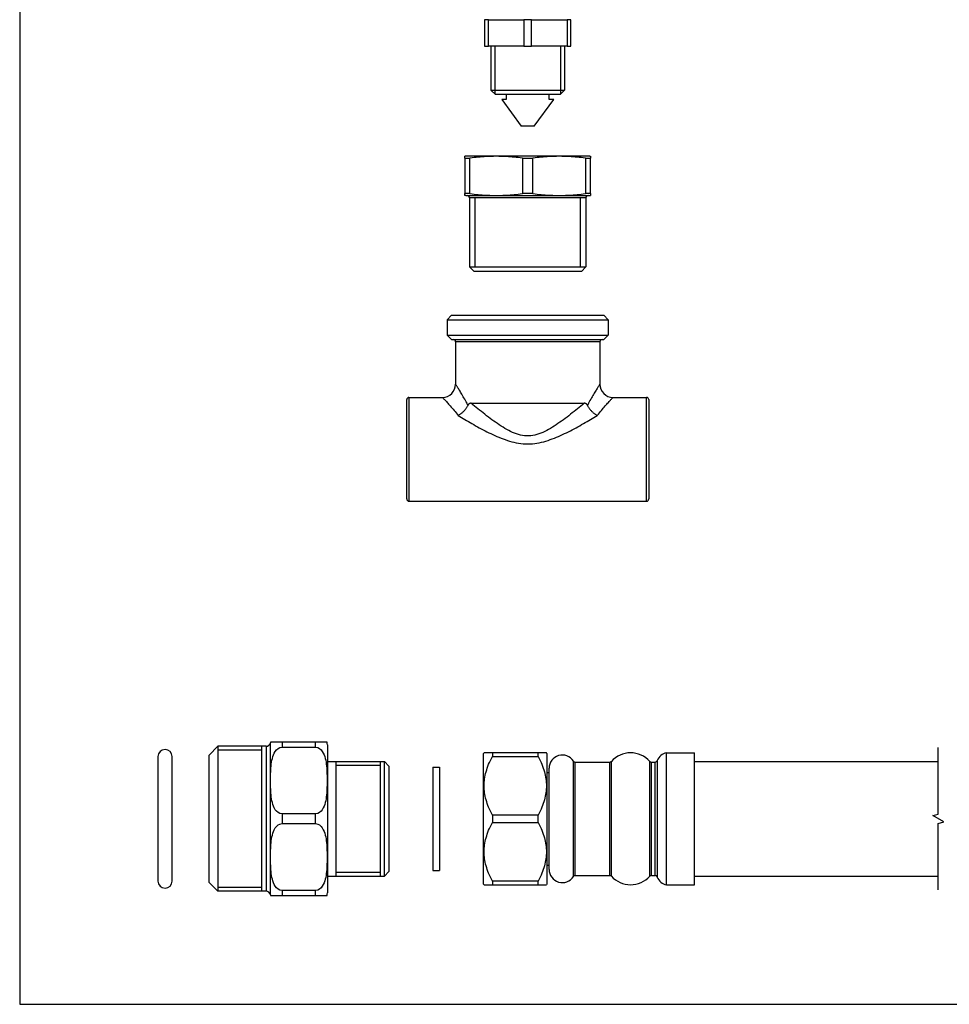
# Model space of a CAD drawing. Extents: x -527 to 1374, y 0 to 911.
# Drawn here: x -527 to -315, y 97 to 321 of the extents above; entities that cross this region are included whole.
import ezdxf

# ---------------------------------------------------------------- set-up
doc = ezdxf.new("R2010")
doc.units = 0
doc.header["$LTSCALE"] = 20
doc.header["$MEASUREMENT"] = 0
doc.layers.get('0').update_dxf_attribs({"linetype": 'CONTINUOUS'})

msp = doc.modelspace()

# ---------------------------------------------------------------- linework, layer by layer
for p, q in [((-420.2, 321), (-421.06, 321)), ((-421.06, 321), (-421.06, 315)), ((-420.2, 321), (-412.13, 321)), ((-420.2, 315), (-420.2, 321)), ((-410.4, 321), (-412.13, 321)), ((-412.13, 321), (-412.13, 315)), ((-410.4, 321), (-402.33, 321)), ((-410.4, 315), (-410.4, 321)), ((-401.46, 321), (-402.33, 321)), ((-402.33, 321), (-402.33, 315)), ((-401.46, 315), (-401.46, 321)), ((-421.06, 315), (-420.2, 315)), ((-412.13, 315), (-420.2, 315)), ((-419.61, 315), (-419.61, 305)), ((-418.76, 315), (-418.76, 304.14)), ((-412.13, 315), (-410.4, 315)), ((-402.33, 315), (-410.4, 315)), ((-403.77, 304.14), (-403.77, 315)), ((-402.91, 315), (-402.91, 305)), ((-402.33, 315), (-401.46, 315)), ((-419.61, 305), (-402.91, 305)), ((-418.61, 304), (-419.61, 305)), ((-403.91, 304), (-402.91, 305)), ((-403.91, 304), (-418.61, 304)), ((-417.16, 302.83), (-412.76, 296.83)), ((-416.16, 302.83), (-417.16, 302.83)), ((-416.16, 304), (-416.16, 302.83)), ((-409.76, 296.83), (-405.36, 302.83)), ((-406.36, 302.83), (-406.36, 304)), ((-405.36, 302.83), (-406.36, 302.83)), ((-409.76, 296.83), (-412.76, 296.83)), ((-425.36, 290), (-425.57, 289.95)), ((-425.57, 289.53), (-425.57, 289.95)), ((-425.57, 289.53), (-424.38, 289.53)), ((-425.57, 289.53), (-425.57, 281.48)), ((-397.16, 290), (-425.36, 290)), ((-424.38, 281.48), (-424.38, 289.53)), ((-412.46, 289.53), (-410.07, 289.53)), ((-412.46, 289.53), (-412.46, 281.48)), ((-410.07, 281.48), (-410.07, 289.53)), ((-398.15, 289.53), (-396.96, 289.53)), ((-398.15, 289.53), (-398.15, 281.48)), ((-397.16, 290), (-396.96, 289.95)), ((-396.96, 289.95), (-396.96, 289.53)), ((-396.96, 281.48), (-396.96, 289.53)), ((-424.38, 281.48), (-425.57, 281.48)), ((-425.57, 281.06), (-425.57, 281.48)), ((-425.36, 281), (-425.57, 281.06)), ((-425.36, 281), (-397.16, 281)), ((-398.06, 280.5), (-424.46, 280.5)), ((-424.46, 280.5), (-424.46, 264.8)), ((-398.06, 280.5), (-424.46, 280.5)), ((-423.3, 280.5), (-423.3, 264.8)), ((-410.07, 281.48), (-412.46, 281.48)), ((-399.23, 264.8), (-399.23, 280.5)), ((-396.96, 281.48), (-398.15, 281.48)), ((-398.06, 280.5), (-398.06, 264.8)), ((-397.16, 281), (-396.96, 281.06)), ((-396.96, 281.48), (-396.96, 281.06)), ((-424.46, 264.8), (-398.06, 264.8)), ((-423.46, 263.8), (-424.46, 264.8)), ((-424.46, 264.8), (-398.06, 264.8)), ((-399.06, 263.8), (-398.06, 264.8)), ((-399.06, 263.8), (-423.46, 263.8)), ((-428.56, 253.8), (-429.56, 252.8)), ((-428.56, 253.8), (-393.96, 253.8)), ((-393.96, 253.8), (-392.96, 252.8)), ((-429.56, 252.8), (-392.96, 252.8)), ((-429.56, 252.8), (-429.56, 249.3)), ((-392.96, 252.8), (-392.96, 249.3)), ((-429.56, 249.3), (-392.96, 249.3)), ((-428.56, 248.3), (-429.56, 249.3)), ((-393.96, 248.3), (-392.96, 249.3)), ((-428.56, 248.3), (-393.96, 248.3)), ((-394.86, 247.8), (-427.66, 247.8)), ((-427.66, 247.8), (-427.66, 238.15)), ((-394.86, 247.8), (-394.86, 238.15)), ((-438.26, 235.15), (-438.26, 211.55)), ((-438.26, 235.15), (-430.66, 235.15)), ((-391.86, 235.15), (-384.26, 235.15)), ((-384.26, 211.55), (-384.26, 235.15)), ((-438.76, 212.05), (-438.76, 234.65)), ((-424.13, 233.8), (-398.4, 233.8)), ((-383.76, 234.65), (-383.76, 212.05)), ((-438.26, 211.55), (-384.26, 211.55)), ((-467.09, 156.76), (-469.72, 156.76)), ((-459.49, 156.76), (-467.09, 156.76)), ((-467.09, 156.76), (-467.09, 155.67)), ((-456.86, 156.76), (-459.49, 156.76)), ((-459.49, 155.67), (-459.49, 156.76)), ((-483.69, 153.83), (-481.69, 155.83)), ((-471.73, 154.92), (-481.73, 154.92)), ((-481.69, 155.83), (-481.69, 122.88)), ((-470.73, 155.83), (-481.69, 155.83)), ((-471.73, 155.83), (-471.73, 122.88)), ((-470.73, 155.83), (-470.73, 122.88)), ((-469.74, 122.06), (-469.74, 156.64)), ((-467.09, 155.67), (-459.49, 155.67)), ((-456.79, 156.15), (-456.79, 122.55)), ((-495.29, 153.5), (-495.29, 125.2)), ((-492.09, 125.2), (-492.09, 153.5)), ((-483.69, 124.88), (-483.69, 153.83)), ((-456.79, 152.35), (-443.79, 152.35)), ((-454.79, 126.35), (-454.79, 152.35)), ((-444.79, 152.35), (-444.79, 126.35)), ((-443.79, 126.35), (-443.79, 152.35)), ((-442.79, 151.35), (-443.79, 152.35)), ((-421.29, 154.23), (-421.16, 154.35)), ((-421.29, 124.48), (-421.29, 154.23)), ((-419.29, 154.35), (-421.16, 154.35)), ((-419.29, 154.35), (-419.29, 153.55)), ((-408.89, 154.35), (-419.29, 154.35)), ((-419.29, 153.55), (-408.89, 153.55)), ((-408.89, 153.55), (-408.89, 154.35)), ((-407.01, 154.35), (-408.89, 154.35)), ((-406.89, 154.23), (-407.01, 154.35)), ((-406.89, 154.23), (-406.89, 124.48)), ((-400.87, 126.23), (-400.87, 152.48)), ((-400.45, 152.25), (-392.62, 152.25)), ((-400.45, 126.45), (-400.45, 152.25)), ((-392.62, 126.45), (-392.62, 152.25)), ((-392.25, 126.29), (-392.25, 152.42)), ((-383.53, 126.29), (-383.53, 152.42)), ((-383.16, 126.45), (-383.16, 152.25)), ((-383.16, 152.25), (-382.27, 152.25)), ((-382.27, 126.45), (-382.27, 152.25)), ((-381.8, 126.11), (-381.8, 152.59)), ((-379.72, 124.35), (-379.72, 154.35)), ((-379.72, 154.35), (-373.39, 154.35)), ((-373.39, 124.35), (-373.39, 154.35)), ((-373.39, 152.35), (-317.95, 152.35)), ((-444.79, 151.45), (-454.79, 151.45)), ((-442.79, 151.35), (-442.79, 127.35)), ((-432.79, 151.1), (-432.79, 127.6)), ((-432.79, 151.1), (-431.29, 151.1)), ((-431.29, 151.1), (-431.29, 127.6)), ((-406.39, 127.85), (-406.39, 150.85)), ((-406.89, 149.85), (-406.39, 149.85)), ((-459.49, 140.45), (-467.09, 140.45)), ((-467.09, 140.45), (-467.09, 138.26)), ((-459.49, 138.26), (-459.49, 140.45)), ((-419.29, 140.16), (-419.29, 138.55)), ((-408.89, 140.16), (-419.29, 140.16)), ((-408.89, 138.55), (-408.89, 140.16)), ((-467.09, 138.26), (-459.49, 138.26)), ((-419.29, 138.55), (-408.89, 138.55)), ((-432.79, 127.6), (-431.29, 127.6)), ((-406.89, 128.85), (-406.39, 128.85)), ((-456.79, 126.35), (-443.79, 126.35)), ((-454.79, 127.26), (-444.79, 127.26)), ((-442.79, 127.35), (-443.79, 126.35)), ((-400.45, 126.45), (-392.62, 126.45)), ((-383.16, 126.45), (-382.27, 126.45)), ((-373.39, 126.35), (-317.95, 126.35)), ((-483.69, 124.88), (-481.69, 122.88)), ((-481.73, 123.78), (-471.73, 123.78)), ((-421.29, 124.48), (-421.16, 124.35)), ((-421.16, 124.35), (-419.29, 124.35)), ((-419.29, 125.16), (-419.29, 124.35)), ((-408.89, 125.16), (-419.29, 125.16)), ((-419.29, 124.35), (-408.89, 124.35)), ((-408.89, 124.35), (-408.89, 125.16)), ((-408.89, 124.35), (-407.01, 124.35)), ((-406.89, 124.48), (-407.01, 124.35)), ((-379.72, 124.35), (-373.39, 124.35)), ((-470.73, 122.88), (-481.69, 122.88)), ((-469.72, 121.95), (-467.09, 121.95)), ((-459.49, 123.04), (-467.09, 123.04)), ((-467.09, 123.04), (-467.09, 121.95)), ((-467.09, 121.95), (-459.49, 121.95)), ((-459.49, 121.95), (-459.49, 123.04)), ((-459.49, 121.95), (-456.86, 121.95))]:
    msp.add_line(p, q)
msp.add_lwpolyline([(-99.46, 520.21), (-526.72, 520.21), (-526.72, 97.19), (-99.46, 97.19)], close=True)
at = {"flags": 128}
for points in [[(-412.46, 289.53), (-412.94, 289.59), (-413.41, 289.65), (-413.88, 289.7), (-414.33, 289.74), (-414.78, 289.78), (-415.23, 289.82), (-415.66, 289.85), (-416.09, 289.88), (-416.52, 289.9), (-416.95, 289.92), (-417.37, 289.93), (-417.79, 289.94), (-418.21, 289.95), (-418.63, 289.95), (-419.04, 289.94), (-419.46, 289.93), (-419.89, 289.92), (-420.31, 289.9), (-420.74, 289.88), (-421.17, 289.85), (-421.61, 289.82), (-422.05, 289.78), (-422.5, 289.74), (-422.95, 289.7), (-423.42, 289.65), (-423.89, 289.59), (-424.38, 289.53)], [(-398.15, 289.53), (-398.63, 289.59), (-399.11, 289.65), (-399.57, 289.7), (-400.03, 289.74), (-400.48, 289.78), (-400.92, 289.82), (-401.36, 289.85), (-401.79, 289.88), (-402.22, 289.9), (-402.64, 289.92), (-403.06, 289.93), (-403.48, 289.94), (-403.9, 289.95), (-404.32, 289.95), (-404.74, 289.94), (-405.16, 289.93), (-405.58, 289.92), (-406.01, 289.9), (-406.43, 289.88), (-406.87, 289.85), (-407.3, 289.82), (-407.74, 289.78), (-408.19, 289.74), (-408.65, 289.7), (-409.11, 289.65), (-409.59, 289.59), (-410.07, 289.53)], [(-424.38, 281.48), (-423.89, 281.41), (-423.42, 281.36), (-422.95, 281.3), (-422.5, 281.26), (-422.05, 281.22), (-421.61, 281.18), (-421.17, 281.15), (-420.74, 281.12), (-420.31, 281.1), (-419.89, 281.08), (-419.46, 281.07), (-419.04, 281.06), (-418.63, 281.06), (-418.21, 281.06), (-417.79, 281.06), (-417.37, 281.07), (-416.95, 281.08), (-416.52, 281.1), (-416.09, 281.12), (-415.66, 281.15), (-415.23, 281.18), (-414.78, 281.22), (-414.33, 281.26), (-413.88, 281.3), (-413.41, 281.36), (-412.94, 281.41), (-412.46, 281.48)], [(-410.07, 281.48), (-409.59, 281.41), (-409.11, 281.36), (-408.65, 281.3), (-408.19, 281.26), (-407.74, 281.22), (-407.3, 281.18), (-406.87, 281.15), (-406.43, 281.12), (-406.01, 281.1), (-405.58, 281.08), (-405.16, 281.07), (-404.74, 281.06), (-404.32, 281.06), (-403.9, 281.06), (-403.48, 281.06), (-403.06, 281.07), (-402.64, 281.08), (-402.22, 281.1), (-401.79, 281.12), (-401.36, 281.15), (-400.92, 281.18), (-400.48, 281.22), (-400.03, 281.26), (-399.57, 281.3), (-399.11, 281.36), (-398.63, 281.41), (-398.15, 281.48)], [(-425.06, 233.8), (-425.24, 234.13), (-425.42, 234.44), (-425.59, 234.74), (-425.75, 235.03), (-425.92, 235.31), (-426.07, 235.59), (-426.23, 235.85), (-426.37, 236.09), (-426.52, 236.33), (-426.65, 236.55), (-426.78, 236.76), (-426.9, 236.96), (-427.02, 237.14), (-427.12, 237.31), (-427.22, 237.47), (-427.31, 237.61), (-427.39, 237.73), (-427.46, 237.84), (-427.52, 237.93), (-427.57, 238.01), (-427.61, 238.07), (-427.64, 238.12), (-427.66, 238.14), (-427.66, 238.15)], [(-394.86, 238.15), (-394.87, 238.14), (-394.89, 238.12), (-394.91, 238.07), (-394.95, 238.01), (-395, 237.94), (-395.06, 237.84), (-395.13, 237.74), (-395.21, 237.61), (-395.3, 237.47), (-395.4, 237.32), (-395.5, 237.15), (-395.62, 236.96), (-395.74, 236.76), (-395.87, 236.55), (-396.01, 236.33), (-396.15, 236.09), (-396.3, 235.84), (-396.45, 235.58), (-396.61, 235.31), (-396.78, 235.03), (-396.94, 234.74), (-397.11, 234.44), (-397.29, 234.12), (-397.46, 233.8)], [(-430.66, 235.15), (-430.66, 235.14), (-430.63, 235.12), (-430.59, 235.07), (-430.53, 235.02), (-430.46, 234.94), (-430.37, 234.85), (-430.27, 234.75), (-430.16, 234.63), (-430.04, 234.49), (-429.9, 234.35), (-429.75, 234.19), (-429.59, 234.01), (-429.42, 233.82), (-429.24, 233.63), (-429.05, 233.41), (-428.86, 233.19), (-428.66, 232.96), (-428.44, 232.71), (-428.23, 232.46), (-428.01, 232.19), (-427.78, 231.92), (-427.55, 231.64), (-427.32, 231.35), (-427.09, 231.04)], [(-395.44, 231.04), (-395.21, 231.34), (-394.98, 231.64), (-394.75, 231.92), (-394.52, 232.19), (-394.3, 232.46), (-394.08, 232.71), (-393.87, 232.96), (-393.67, 233.19), (-393.47, 233.41), (-393.28, 233.63), (-393.1, 233.83), (-392.93, 234.01), (-392.77, 234.19), (-392.62, 234.35), (-392.48, 234.5), (-392.36, 234.63), (-392.24, 234.75), (-392.14, 234.86), (-392.06, 234.95), (-391.99, 235.02), (-391.94, 235.08), (-391.9, 235.12), (-391.87, 235.14), (-391.86, 235.15)], [(-427.09, 231.04), (-426.97, 231.11), (-426.85, 231.17), (-426.74, 231.25), (-426.62, 231.32), (-426.51, 231.4), (-426.39, 231.48), (-426.28, 231.57), (-426.17, 231.66), (-426.06, 231.75), (-425.96, 231.85), (-425.85, 231.95), (-425.75, 232.05), (-425.65, 232.15), (-425.56, 232.25), (-425.47, 232.36), (-425.38, 232.47), (-425.3, 232.58), (-425.22, 232.69), (-425.14, 232.8), (-425.07, 232.91), (-425, 233.02), (-424.94, 233.13), (-424.88, 233.25), (-424.83, 233.36)], [(-424.83, 233.33), (-424.84, 233.35), (-424.85, 233.37), (-424.86, 233.39), (-424.87, 233.41), (-424.88, 233.43), (-424.89, 233.45), (-424.9, 233.47), (-424.91, 233.49), (-424.92, 233.5), (-424.92, 233.52), (-424.93, 233.54), (-424.94, 233.56), (-424.95, 233.58), (-424.96, 233.6), (-424.97, 233.62), (-424.98, 233.64), (-424.99, 233.66), (-425, 233.68), (-425.01, 233.69), (-425.02, 233.71), (-425.03, 233.73), (-425.04, 233.75), (-425.05, 233.77), (-425.06, 233.79)], [(-424.13, 233.8), (-424.16, 233.8), (-424.19, 233.8), (-424.23, 233.8), (-424.26, 233.79), (-424.29, 233.79), (-424.33, 233.78), (-424.36, 233.77), (-424.39, 233.76), (-424.43, 233.75), (-424.46, 233.74), (-424.49, 233.73), (-424.52, 233.71), (-424.55, 233.69), (-424.58, 233.67), (-424.61, 233.65), (-424.64, 233.63), (-424.66, 233.6), (-424.69, 233.57), (-424.72, 233.54), (-424.74, 233.51), (-424.76, 233.47), (-424.79, 233.44), (-424.81, 233.4), (-424.83, 233.36)], [(-398.4, 233.8), (-398.78, 233.49), (-399.16, 233.18), (-399.55, 232.86), (-399.94, 232.55), (-400.33, 232.24), (-400.73, 231.92), (-401.13, 231.61), (-401.52, 231.3), (-401.93, 230.99), (-402.33, 230.68), (-402.74, 230.38), (-403.15, 230.07), (-403.56, 229.77), (-403.97, 229.48), (-404.39, 229.19), (-404.81, 228.91), (-405.23, 228.64), (-405.66, 228.37), (-406.08, 228.11), (-406.52, 227.86), (-406.95, 227.63), (-407.39, 227.41), (-407.83, 227.2), (-408.28, 227.01), (-408.73, 226.85), (-409.18, 226.7), (-409.64, 226.58), (-410.1, 226.49), (-410.57, 226.43), (-411.03, 226.39), (-411.5, 226.39), (-411.96, 226.43), (-412.43, 226.49), (-412.89, 226.58), (-413.35, 226.7), (-413.8, 226.85), (-414.25, 227.01), (-414.7, 227.2), (-415.14, 227.41), (-415.58, 227.63), (-416.01, 227.86), (-416.44, 228.11), (-416.87, 228.37), (-417.3, 228.64), (-417.72, 228.91), (-418.14, 229.19), (-418.56, 229.48), (-418.97, 229.77), (-419.38, 230.07), (-419.79, 230.38), (-420.2, 230.68), (-420.6, 230.99), (-421, 231.3), (-421.4, 231.61), (-421.8, 231.92), (-422.19, 232.24), (-422.59, 232.55), (-422.98, 232.86), (-423.36, 233.18), (-423.75, 233.49), (-424.13, 233.8)], [(-397.7, 233.36), (-397.72, 233.4), (-397.74, 233.44), (-397.76, 233.47), (-397.79, 233.51), (-397.81, 233.54), (-397.84, 233.57), (-397.86, 233.6), (-397.89, 233.63), (-397.92, 233.65), (-397.95, 233.67), (-397.98, 233.69), (-398.01, 233.71), (-398.04, 233.73), (-398.07, 233.74), (-398.1, 233.75), (-398.13, 233.76), (-398.17, 233.77), (-398.2, 233.78), (-398.23, 233.79), (-398.27, 233.79), (-398.3, 233.8), (-398.33, 233.8), (-398.37, 233.8), (-398.4, 233.8)], [(-397.47, 233.8), (-397.48, 233.78), (-397.49, 233.77), (-397.5, 233.75), (-397.51, 233.73), (-397.52, 233.71), (-397.53, 233.69), (-397.54, 233.67), (-397.55, 233.66), (-397.56, 233.64), (-397.57, 233.62), (-397.58, 233.6), (-397.59, 233.58), (-397.6, 233.56), (-397.6, 233.55), (-397.61, 233.53), (-397.62, 233.51), (-397.63, 233.49), (-397.64, 233.47), (-397.65, 233.45), (-397.66, 233.43), (-397.67, 233.41), (-397.68, 233.4), (-397.69, 233.38), (-397.7, 233.36)], [(-397.7, 233.36), (-397.65, 233.25), (-397.59, 233.13), (-397.53, 233.02), (-397.46, 232.91), (-397.39, 232.8), (-397.31, 232.69), (-397.23, 232.58), (-397.15, 232.47), (-397.06, 232.36), (-396.97, 232.25), (-396.87, 232.15), (-396.78, 232.05), (-396.68, 231.95), (-396.57, 231.85), (-396.47, 231.75), (-396.36, 231.66), (-396.25, 231.57), (-396.14, 231.48), (-396.02, 231.4), (-395.91, 231.32), (-395.79, 231.25), (-395.68, 231.17), (-395.56, 231.11), (-395.44, 231.04)], [(-427.09, 231.04), (-426.71, 230.81), (-426.32, 230.58), (-425.94, 230.35), (-425.54, 230.12), (-425.14, 229.88), (-424.74, 229.65), (-424.34, 229.42), (-423.93, 229.18), (-423.51, 228.95), (-423.1, 228.71), (-422.68, 228.48), (-422.26, 228.25), (-421.83, 228.02), (-421.4, 227.79), (-420.97, 227.57), (-420.53, 227.34), (-420.08, 227.12), (-419.64, 226.91), (-419.19, 226.69), (-418.73, 226.49), (-418.27, 226.28), (-417.8, 226.09), (-417.33, 225.9), (-416.86, 225.71), (-416.38, 225.54), (-415.89, 225.38), (-415.4, 225.22), (-414.9, 225.08), (-414.4, 224.96), (-413.88, 224.85), (-413.37, 224.75), (-412.85, 224.68), (-412.32, 224.62), (-411.79, 224.59), (-411.26, 224.58), (-410.73, 224.59), (-410.21, 224.62), (-409.68, 224.68), (-409.16, 224.75), (-408.64, 224.85), (-408.13, 224.96), (-407.63, 225.08), (-407.13, 225.22), (-406.64, 225.38), (-406.15, 225.54), (-405.67, 225.71), (-405.19, 225.9), (-404.72, 226.09), (-404.26, 226.28), (-403.8, 226.49), (-403.34, 226.69), (-402.89, 226.91), (-402.44, 227.12), (-402, 227.34), (-401.56, 227.57), (-401.13, 227.79), (-400.7, 228.02), (-400.27, 228.25), (-399.85, 228.48), (-399.43, 228.71), (-399.01, 228.95), (-398.6, 229.18), (-398.19, 229.42), (-397.78, 229.65), (-397.38, 229.88), (-396.99, 230.12), (-396.59, 230.35), (-396.2, 230.58), (-395.82, 230.81), (-395.44, 231.04)], [(-467.09, 140.45), (-467.58, 140.53), (-468, 140.76), (-468.35, 141.07), (-468.63, 141.43), (-468.86, 141.83), (-469.04, 142.23), (-469.19, 142.63), (-469.3, 143.04), (-469.4, 143.46), (-469.48, 143.89), (-469.54, 144.33), (-469.59, 144.77), (-469.63, 145.22), (-469.66, 145.67), (-469.68, 146.11), (-469.7, 146.56), (-469.71, 147), (-469.72, 147.43), (-469.72, 147.85), (-469.72, 148.26), (-469.72, 148.69), (-469.71, 149.12), (-469.7, 149.56), (-469.68, 150), (-469.66, 150.45), (-469.63, 150.89), (-469.59, 151.34), (-469.54, 151.78), (-469.48, 152.22), (-469.4, 152.65), (-469.3, 153.08), (-469.19, 153.49), (-469.04, 153.88), (-468.86, 154.29), (-468.63, 154.69), (-468.35, 155.04), (-468, 155.36), (-467.58, 155.58), (-467.09, 155.67)], [(-459.49, 155.67), (-459, 155.58), (-458.58, 155.36), (-458.22, 155.04), (-457.95, 154.69), (-457.72, 154.29), (-457.53, 153.88), (-457.39, 153.49), (-457.27, 153.08), (-457.18, 152.65), (-457.1, 152.22), (-457.04, 151.78), (-456.99, 151.34), (-456.95, 150.89), (-456.92, 150.45), (-456.89, 150), (-456.88, 149.56), (-456.87, 149.12), (-456.86, 148.69), (-456.86, 148.26), (-456.86, 147.85), (-456.86, 147.43), (-456.87, 147), (-456.88, 146.56), (-456.89, 146.11), (-456.92, 145.67), (-456.95, 145.22), (-456.99, 144.77), (-457.04, 144.33), (-457.1, 143.89), (-457.18, 143.46), (-457.27, 143.04), (-457.39, 142.63), (-457.53, 142.23), (-457.72, 141.83), (-457.95, 141.43), (-458.22, 141.07), (-458.58, 140.76), (-459, 140.53), (-459.49, 140.45)], [(-317.95, 123.18), (-317.95, 138.3), (-316.7, 138.63), (-319.2, 140.08), (-317.95, 140.41), (-317.95, 155.53)], [(-419.29, 140.16), (-419.53, 140.62), (-419.75, 141.08), (-419.95, 141.53), (-420.14, 141.97), (-420.31, 142.4), (-420.46, 142.82), (-420.59, 143.24), (-420.72, 143.66), (-420.82, 144.07), (-420.91, 144.47), (-420.99, 144.87), (-421.05, 145.27), (-421.1, 145.67), (-421.14, 146.07), (-421.16, 146.46), (-421.16, 146.85), (-421.16, 147.25), (-421.14, 147.64), (-421.1, 148.04), (-421.05, 148.43), (-420.99, 148.83), (-420.91, 149.24), (-420.82, 149.64), (-420.72, 150.05), (-420.59, 150.47), (-420.46, 150.88), (-420.31, 151.31), (-420.14, 151.74), (-419.95, 152.18), (-419.75, 152.63), (-419.53, 153.08), (-419.29, 153.55)], [(-408.89, 153.55), (-408.65, 153.08), (-408.43, 152.63), (-408.23, 152.18), (-408.04, 151.74), (-407.87, 151.31), (-407.72, 150.88), (-407.58, 150.47), (-407.46, 150.05), (-407.36, 149.64), (-407.26, 149.24), (-407.19, 148.83), (-407.12, 148.43), (-407.08, 148.04), (-407.04, 147.64), (-407.02, 147.25), (-407.01, 146.85), (-407.02, 146.46), (-407.04, 146.07), (-407.08, 145.67), (-407.12, 145.27), (-407.19, 144.87), (-407.26, 144.47), (-407.36, 144.07), (-407.46, 143.66), (-407.58, 143.24), (-407.72, 142.82), (-407.87, 142.4), (-408.04, 141.97), (-408.23, 141.53), (-408.43, 141.08), (-408.65, 140.62), (-408.89, 140.16)], [(-467.09, 123.04), (-467.58, 123.13), (-468, 123.35), (-468.35, 123.67), (-468.63, 124.02), (-468.86, 124.42), (-469.04, 124.83), (-469.19, 125.22), (-469.3, 125.63), (-469.4, 126.05), (-469.48, 126.48), (-469.54, 126.92), (-469.59, 127.37), (-469.63, 127.81), (-469.66, 128.26), (-469.68, 128.71), (-469.7, 129.15), (-469.71, 129.59), (-469.72, 130.02), (-469.72, 130.44), (-469.72, 130.86), (-469.72, 131.28), (-469.71, 131.71), (-469.7, 132.15), (-469.68, 132.59), (-469.66, 133.04), (-469.63, 133.49), (-469.59, 133.93), (-469.54, 134.38), (-469.48, 134.82), (-469.4, 135.25), (-469.3, 135.67), (-469.19, 136.08), (-469.04, 136.47), (-468.86, 136.88), (-468.63, 137.28), (-468.35, 137.63), (-468, 137.95), (-467.58, 138.17), (-467.09, 138.26)], [(-459.49, 138.26), (-459, 138.17), (-458.58, 137.95), (-458.22, 137.63), (-457.95, 137.28), (-457.72, 136.88), (-457.53, 136.47), (-457.39, 136.08), (-457.27, 135.67), (-457.18, 135.25), (-457.1, 134.82), (-457.04, 134.38), (-456.99, 133.93), (-456.95, 133.49), (-456.92, 133.04), (-456.89, 132.59), (-456.88, 132.15), (-456.87, 131.71), (-456.86, 131.28), (-456.86, 130.86), (-456.86, 130.44), (-456.86, 130.02), (-456.87, 129.59), (-456.88, 129.15), (-456.89, 128.71), (-456.92, 128.26), (-456.95, 127.81), (-456.99, 127.37), (-457.04, 126.92), (-457.1, 126.48), (-457.18, 126.05), (-457.27, 125.63), (-457.39, 125.22), (-457.53, 124.83), (-457.72, 124.42), (-457.95, 124.02), (-458.22, 123.67), (-458.58, 123.35), (-459, 123.13), (-459.49, 123.04)], [(-419.29, 125.16), (-419.53, 125.62), (-419.75, 126.08), (-419.95, 126.53), (-420.14, 126.97), (-420.31, 127.4), (-420.46, 127.82), (-420.59, 128.24), (-420.72, 128.66), (-420.82, 129.07), (-420.91, 129.47), (-420.99, 129.87), (-421.05, 130.27), (-421.1, 130.67), (-421.14, 131.07), (-421.16, 131.46), (-421.16, 131.85), (-421.16, 132.25), (-421.14, 132.64), (-421.1, 133.04), (-421.05, 133.43), (-420.99, 133.83), (-420.91, 134.24), (-420.82, 134.64), (-420.72, 135.05), (-420.59, 135.47), (-420.46, 135.88), (-420.31, 136.31), (-420.14, 136.74), (-419.95, 137.18), (-419.75, 137.63), (-419.53, 138.08), (-419.29, 138.55)], [(-408.89, 138.55), (-408.65, 138.08), (-408.43, 137.63), (-408.23, 137.18), (-408.04, 136.74), (-407.87, 136.31), (-407.72, 135.88), (-407.58, 135.47), (-407.46, 135.05), (-407.36, 134.64), (-407.26, 134.24), (-407.19, 133.83), (-407.12, 133.43), (-407.08, 133.04), (-407.04, 132.64), (-407.02, 132.25), (-407.01, 131.85), (-407.02, 131.46), (-407.04, 131.07), (-407.08, 130.67), (-407.12, 130.27), (-407.19, 129.87), (-407.26, 129.47), (-407.36, 129.07), (-407.46, 128.66), (-407.58, 128.24), (-407.72, 127.82), (-407.87, 127.4), (-408.04, 126.97), (-408.23, 126.53), (-408.43, 126.08), (-408.65, 125.62), (-408.89, 125.16)]]:
    msp.add_lwpolyline(points, dxfattribs=at)
for centre, radius, start, end in [((-424.96, 280.5), 0.5, 0, 90), ((-397.56, 280.5), 0.5, 90, 180), ((-428.16, 247.8), 0.5, 0, 90), ((-394.36, 247.8), 0.5, 90, 180), ((-430.66, 238.15), 3, 270, 0), ((-391.86, 238.15), 3, 180, 270), ((-438.26, 234.65), 0.5, 90, 180), ((-384.26, 234.65), 0.5, 0, 90), ((-438.26, 212.05), 0.5, 180, 270), ((-384.26, 212.05), 0.5, 270, 0), ((-467.09, 156.15), 2.7, 167.0056, 169.4885), ((-459.49, 156.15), 2.7, 0, 12.9944), ((-493.69, 153.5), 1.6, 0, 180), ((-470.73, 156.83), 1, 270, 349.4885), ((-403.39, 150.85), 3, 32.8783, 180), ((-400.45, 152.75), 0.5, 212.8783, 270), ((-392.62, 152.75), 0.5, 270, 317.9018), ((-387.89, 148.48), 5.87, 42.0982, 137.9018), ((-383.16, 152.75), 0.5, 222.0982, 270), ((-382.27, 152.75), 0.5, 270, 341.4435), ((-379.31, 151.76), 2.63, 99.1453, 161.4435), ((-403.39, 127.85), 3, 180, 327.1217), ((-400.45, 125.95), 0.5, 90, 147.1217), ((-392.62, 125.95), 0.5, 42.0982, 90), ((-387.89, 130.23), 5.87, 222.0982, 317.9018), ((-383.16, 125.95), 0.5, 90, 137.9018), ((-382.27, 125.95), 0.5, 18.5565, 90), ((-379.31, 126.95), 2.63, 198.5565, 260.8547), ((-493.69, 125.2), 1.6, 180, 0), ((-470.73, 121.88), 1, 10.5115, 90), ((-470.73, 121.88), 1, 10.5115, 90), ((-467.09, 122.55), 2.7, 190.5115, 192.9944), ((-459.49, 122.55), 2.7, 347.0056, 0)]:
    msp.add_arc(centre, radius, start, end)

doc.saveas('drawing.dxf')
